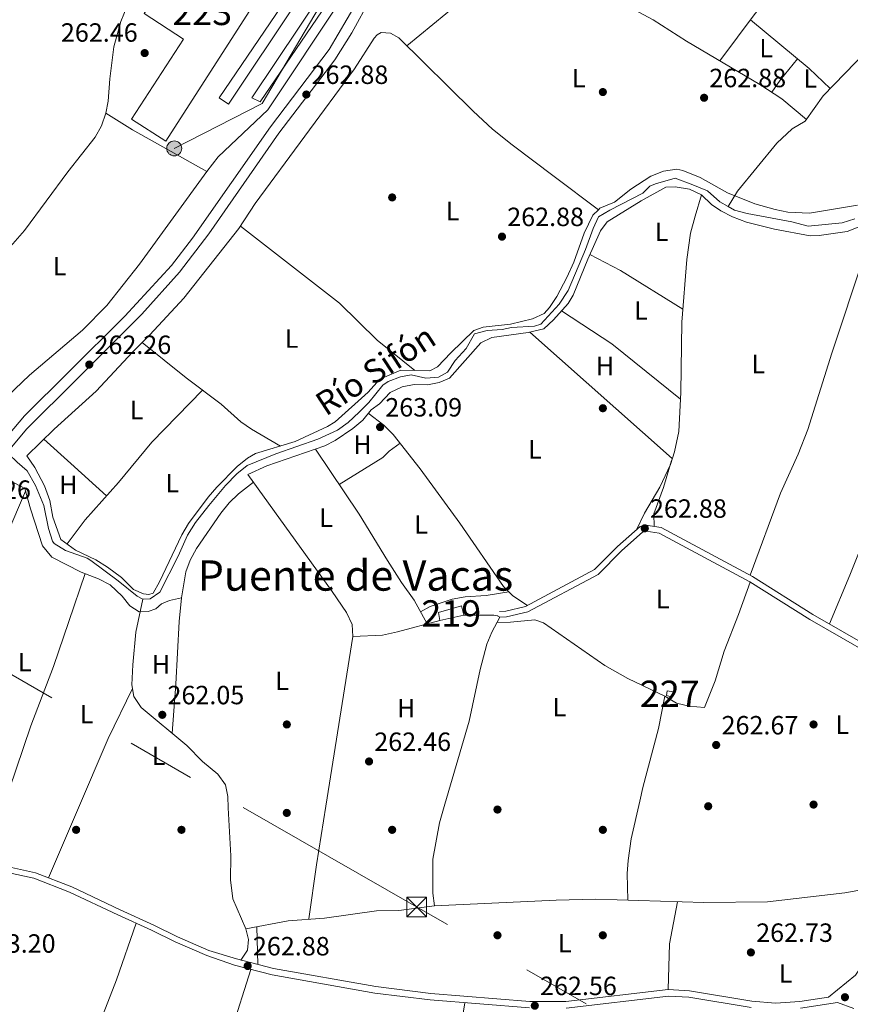
# Model space of a CAD drawing. Units: metres. Extents: x 608343 to 615298, y 4669119 to 4673859.
# Drawn here: x 612291 to 612606, y 4671425 to 4671798 of the extents above; entities that cross this region are included whole.
import ezdxf
from ezdxf.enums import TextEntityAlignment as Align

# ---------------------------------------------------------------- set-up
doc = ezdxf.new("R2010")
doc.units = ezdxf.units.M
doc.header["$MEASUREMENT"] = 0
doc.linetypes.add('DGN Style 3', pattern=[121.43782000000002, 86.74130000000001, -34.69652000000001])
doc.linetypes.add('DGN Style 7', pattern=[173.48260000000005, 78.06717, -34.69652000000001, 26.02239, -34.69652000000001])
for name, color, linetype, lineweight in [('Nivel 13', 7, 'Continuous', 0), ('Nivel 15', 7, 'Continuous', 0), ('Nivel 16', 7, 'Continuous', 0), ('Nivel 17', 7, 'Continuous', 0), ('Nivel 21', 7, 'Continuous', 0), ('Nivel 32', 7, 'Continuous', 0), ('Nivel 36', 7, 'Continuous', 0), ('Nivel 37', 7, 'Continuous', 0), ('Nivel 41', 7, 'Continuous', 0), ('Nivel 43', 7, 'Continuous', 0), ('Nivel 44', 7, 'Continuous', 0), ('Nivel 48', 7, 'Continuous', 0), ('Nivel 52', 7, 'Continuous', 0), ('Nivel 7', 7, 'Continuous', 0)]:
    doc.layers.add(name, color=color, linetype=linetype, lineweight=lineweight)
doc.styles.add('Style-arial', font='arial.shx', dxfattribs={"bigfont": 'arialbig.shx'})
doc.styles.add('Style-Arial Narrow', font='txt')
doc.styles.add('Style-Times New Roman', font='txt')

# ---------------------------------------------------------------- blocks, each defined once
blk = doc.blocks.new('5PATER')
at = {"layer": 'Nivel 7', "linetype": 'Continuous', "lineweight": 0}
h = blk.add_hatch(color=51, dxfattribs=at)
edge = h.paths.add_edge_path()
edge.add_ellipse((-0.003697630017995834, -0.004102867096662521), major_axis=(-1.095731442372465, -1.110710699892244), ratio=0.9994222409660318, start_angle=0, end_angle=360)
blk = doc.blocks.new('5PERFI')
at = {"layer": 'Nivel 17', "linetype": 'Continuous', "lineweight": 0}
h = blk.add_hatch(color=7, dxfattribs=at)
edge = h.paths.add_edge_path()
edge.add_arc((0.001602247357368469, 0.003572613000869751), 1.559999999766158, 315.0000000018422, 675.0000000018422)
blk = doc.blocks.new('5PELE_1')
at = {"layer": 'Nivel 32', "linetype": 'Continuous', "lineweight": 0}
h = blk.add_hatch(color=9, dxfattribs=at)
edge = h.paths.add_edge_path()
edge.add_arc((0.01953178644180298, 0.04262366890907288), 28.49973457508731, 0, 360)
at = {"layer": 'Nivel 32', "color": 252, "linetype": 'Continuous', "lineweight": 0}
blk.add_circle((0.01953178644180298, 0.04262366890907288, -0.01378048883816518), 28.49973457508731, dxfattribs=at)
blk = doc.blocks.new('5TME')
at = {"layer": 'Nivel 32', "color": 7, "linetype": 'Continuous', "lineweight": 0}
for p, q in [((-3.75, 3.75), (3.75, -3.75)), ((3.730000000447035, 3.780000001192093), (-3.71000000089407, -3.779999997466803))]:
    blk.add_line(p, q, dxfattribs=at)
at = {"layer": 'Nivel 32', "color": 7, "linetype": 'Continuous', "lineweight": 0, "flags": 128}
blk.add_lwpolyline([(-3.75, -3.75), (3.75, -3.75), (3.75, 3.75), (-3.75, 3.75), (-3.71000000089407, -3.779999997466803)], dxfattribs=at)

msp = doc.modelspace()

# ---------------------------------------------------------------- linework, layer by layer
at = {"layer": 'Nivel 13', "color": 4, "linetype": 'Continuous', "lineweight": 0}
for points in [[(612560.0700000003, 4671727.43, 263.33), (612563.620000001, 4671733.27, 263.06), (612578.5100000016, 4671751.440000001, 263.33), (612584.3500000015, 4671756.960000001, 263.33), (612589.2699999996, 4671759.830000002, 263.33), (612596.0599999987, 4671769.489999998, 263.54), (612612.5700000003, 4671786.41, 262.91)], [(612337.7600000016, 4671578.48, 263.64), (612340.6000000015, 4671578.57, 263.64), (612344.1799999997, 4671581.140000001, 263.64), (612351.2399999984, 4671594.809999999, 263.22), (612354.8099999987, 4671602.73, 262.81), (612357.7800000012, 4671607.489999998, 262.81), (612362.8099999987, 4671614.030000001, 263.64), (612369.120000001, 4671621.57, 263.67), (612373.5399999991, 4671626.039999999, 263.86), (612377.4299999997, 4671629.16, 263.85), (612388.25, 4671633.539999999, 264.06), (612404.2199999988, 4671639.219999999, 263.85), (612411.7100000009, 4671642.59, 263.8), (612415.8099999987, 4671645.460000001, 263.64), (612419.9299999997, 4671649.359999999, 263.64), (612423.5399999991, 4671653.100000001, 264.06), (612428.9100000001, 4671659.629999999, 263.85), (612430.9600000009, 4671661.02, 263.85), (612435.6700000018, 4671662.789999999, 263.85), (612439.7100000009, 4671663.510000002, 263.85), (612445.1900000013, 4671662.350000001, 263.85), (612450.0399999991, 4671662.719999999, 263.85), (612453.4400000013, 4671664.629999999, 263.85), (612456.3999999985, 4671669.050000001, 264.27), (612460.5399999991, 4671673.620000001, 264.06), (612463.7399999984, 4671679.18, 264.06), (612468.5799999982, 4671680.41, 264.06), (612474.2699999996, 4671680.75, 263.64), (612477.8000000007, 4671681.489999998, 263.64), (612486.5, 4671682.080000002, 263.64), (612488.8599999994, 4671682.850000001, 263.64), (612495.9200000018, 4671690.34, 263.64), (612499.2399999984, 4671695.59, 263.85), (612505.8599999994, 4671711.109999999, 264.06), (612508.75, 4671719.050000001, 264.27), (612510.8500000015, 4671723.5, 264.04), (612515.129999999, 4671726.050000001, 263.64), (612527.6799999997, 4671732.550000001, 263.64), (612530.25, 4671735.149999999, 263.64), (612532.4100000001, 4671736.109999999, 263.64), (612539.8599999994, 4671738.219999999, 263.64), (612546.6400000006, 4671735.699999999, 263.43), (612552.2600000016, 4671733.370000001, 263.85), (612556.8500000015, 4671729.260000002, 263.85), (612560.0700000003, 4671727.43, 263.33)], [(612560.0700000003, 4671727.43, 263.33), (612562.4100000001, 4671726.09, 263.87), (612567.2199999988, 4671724.760000002, 264.06), (612584.1700000018, 4671721.609999999, 264.06), (612590.4699999988, 4671719.93, 263.85), (612603.3500000015, 4671721.199999999, 264.07), (612608.1000000015, 4671722.780000001, 264.06)], [(612337.7600000016, 4671578.48, 263.64), (612335.6099999994, 4671579.539999999, 263.85), (612328.4299999997, 4671585.43, 263.64), (612318.0700000003, 4671593.080000002, 263.85), (612316.6400000006, 4671593.940000001, 263.85), (612308.370000001, 4671596.850000001, 263.85), (612304.0799999982, 4671599.550000001, 263.85), (612303.4499999993, 4671600.489999998, 263.85), (612301.9899999984, 4671605.27, 263.85), (612300.1499999985, 4671613.949999999, 263.85), (612297.0300000012, 4671621.550000001, 263.64), (612293.8399999999, 4671627.16, 263.43), (612290.0399999991, 4671630.43, 263.28), (612286.8999999985, 4671633.5, 262.81)], [(612337.7600000016, 4671578.48, 263.64), (612335.0899999999, 4671565.920000002, 261.5), (612334.0300000012, 4671553.57, 261.92), (612333.6000000015, 4671545.870000001, 262.08), (612334.3200000003, 4671541.510000002, 262.08), (612337.1999999993, 4671537.370000001, 262.08), (612354.5100000016, 4671522.899999999, 262.08), (612360.3999999985, 4671516.870000001, 262.08), (612366.2399999984, 4671512.039999999, 262.08), (612369.2100000009, 4671508.02, 262.28), (612370.0100000016, 4671503.59, 262.5), (612370.2399999984, 4671499.27, 262.5)], [(612376.9600000009, 4671453.27, 262.7), (612371.9899999984, 4671464.670000002, 262.7), (612371.129999999, 4671471.98, 262.7), (612371.2199999988, 4671481, 262.5), (612370.2399999984, 4671499.27, 262.5)]]:
    msp.add_polyline3d(points, dxfattribs=at)
at = {"layer": 'Nivel 15', "color": 1, "linetype": 'Continuous', "lineweight": 13}
msp.add_polyline3d([(612365.4200000018, 4671843.580000002, 268.21), (612338.3299999982, 4671800.73, 267.38), (612353.2600000016, 4671790.960000001, 266.33), (612333.5300000012, 4671760.600000001, 266.12), (612346.4899999984, 4671752.219999999, 266.12), (612388.4100000001, 4671817.539999999, 266.54), (612376.0899999999, 4671824.899999999, 266.96), (612381.1600000001, 4671832.949999999, 267.38), (612379.8500000015, 4671833.830000002, 267.45), (612365.4200000018, 4671843.580000002, 268.21)], dxfattribs=at)
at = {"layer": 'Nivel 15', "color": 51, "linetype": 'Continuous', "lineweight": 13}
msp.add_polyline3d([(612450.620000001, 4671570.390000001, 265.17), (612450.0399999991, 4671573.420000002, 265.38), (612458.7899999991, 4671575.850000001, 265.38), (612459.6900000013, 4671572.309999999, 265.38), (612450.620000001, 4671570.390000001, 265.17)], dxfattribs=at)
at = {"layer": 'Nivel 15', "color": 1, "linetype": 'Continuous', "lineweight": 0}
msp.add_polyline3d([(612536.629999999, 4671541.84, 264.53), (612536.8500000015, 4671543.670000002, 264.32), (612539.1799999997, 4671543.27, 264.32), (612538.7899999991, 4671541.280000001, 264.32), (612536.629999999, 4671541.84, 264.53)], dxfattribs=at)
at = {"layer": 'Nivel 16', "color": 1, "linetype": 'Continuous', "lineweight": 13, "extrusion": (-0.0003611200131937087, -0.002270299868312448, 0.999997357661931), "elevation": -10562.258744787, "flags": 128}
msp.add_lwpolyline([(612407.3456210904, 4671487.919556022), (612417.595674593, 4671552.359722093)], dxfattribs=at)
at = {"layer": 'Nivel 16', "color": 1, "linetype": 'Continuous', "lineweight": 13, "extrusion": (0.7140429445238512, -0.1156749570128639, 0.690479527354563), "elevation": -102907.7400086889, "flags": 128}
msp.add_lwpolyline([(4709271.261501156, 98596.27686295472), (4709291.933420967, 98596.8574931845), (4709314.423694856, 98596.9404403586)], dxfattribs=at)
at = {"layer": 'Nivel 16', "color": 1, "linetype": 'Continuous', "lineweight": 13}
for points in [[(612415.5599999987, 4671814.440000001, 264.24), (612413.5, 4671806.649999999, 265.5), (612385.25, 4671764.170000002, 265.29), (612366.370000001, 4671746.32, 264.04), (612362.0399999991, 4671740.760000002, 263.41)], [(612417.5399999991, 4671564.300000001, 264.75), (612428.75, 4671564.82, 264.33), (612434.4600000009, 4671566, 264.33), (612450.620000001, 4671570.390000001, 264.33)]]:
    msp.add_polyline3d(points, dxfattribs=at)
at = {"layer": 'Nivel 21', "color": 7, "linetype": 'Continuous', "lineweight": 13, "elevation": 263.65, "flags": 128}
msp.add_lwpolyline([(612382.3299999982, 4671767.109999999), (612379.1900000013, 4671768.699999999), (612406.3900000006, 4671809.370000001), (612409.6799999997, 4671807.440000001), (612382.3299999982, 4671767.109999999)], dxfattribs=at)
at = {"layer": 'Nivel 21', "color": 7, "linetype": 'DGN Style 3', "lineweight": 0}
for points in [[(612221.25, 4671496.870000001, 262.51), (612219.3900000006, 4671511.41, 261.19), (612221.1000000015, 4671514.600000001, 262.38), (612225.6900000013, 4671528.890000001, 262.53), (612234.8099999987, 4671561.75, 262.38), (612240.9499999993, 4671576.120000001, 262.38), (612245.6600000001, 4671584.93, 262.38), (612250.6000000015, 4671593.010000002, 262.38), (612256.1499999985, 4671600.82, 262.38), (612262.6000000015, 4671608.460000001, 262.38), (612278.25, 4671625.809999999, 262.38), (612284.129999999, 4671631.539999999, 262.8), (612293.75, 4671643.059999999, 263.07), (612312.4400000013, 4671661.719999999, 262.38), (612337.4100000001, 4671686.609999999, 262.31), (612351.7399999984, 4671702.52, 262.15), (612362.7899999991, 4671717.050000001, 262.22), (612389.4699999988, 4671755.289999999, 263.01), (612410.6900000013, 4671783.120000001, 263.02), (612417.1999999993, 4671793.300000001, 263.13), (612426.879999999, 4671811.399999999, 263.22)], [(612676.9299999997, 4671522.010000002, 263.13), (612657.0500000007, 4671533.379999999, 263.07), (612644.5799999982, 4671541.73, 262.72), (612626.9600000009, 4671552.719999999, 262.5), (612592.25, 4671572.629999999, 262.9), (612569.3399999999, 4671587, 263.12), (612534.6099999994, 4671605.68, 263.12), (612528.7899999991, 4671606.510000002, 263.12), (612526.6000000015, 4671606.07, 263.12), (612518, 4671598.440000001, 263.12), (612509.2699999996, 4671589.68, 263.12), (612483.1499999985, 4671575.710000001, 263.12), (612475.5799999982, 4671573.920000002, 263.12), (612473.2399999984, 4671573.809999999, 262.91)], [(612286.7300000004, 4671476.809999999, 262.37), (612297.0500000007, 4671474.57, 262.18), (612310.7899999991, 4671469.23, 262.27), (612329.1400000006, 4671460.59, 261.95), (612342.0199999996, 4671454.710000001, 262.57), (612350.9899999984, 4671450.350000001, 262.21), (612362.9100000001, 4671445.129999999, 262.16), (612373.3599999994, 4671441.899999999, 262.32), (612387.4600000009, 4671438.330000002, 262.87), (612426.2100000009, 4671431.399999999, 262.55), (612447.1700000018, 4671428.84, 262.71), (612484.6900000013, 4671425.789999999, 262.4), (612498.3999999985, 4671425.780000001, 262.32), (612537.2899999991, 4671430.27, 262.32), (612545.3900000006, 4671429.850000001, 262.4), (612569.0799999982, 4671425.940000001, 262.71), (612578.0700000003, 4671425.149999999, 262.79), (612587.1999999993, 4671425.710000001, 262.79), (612598.1700000018, 4671427.350000001, 262.72)]]:
    msp.add_polyline3d(points, dxfattribs=at)
at = {"layer": 'Nivel 21', "color": 7, "linetype": 'Continuous', "lineweight": 13}
msp.add_polyline3d([(612370.2699999996, 4671766.27, 263.86), (612366.8299999982, 4671768.710000001, 264.07), (612392.620000001, 4671806.75, 263.65), (612396.25, 4671805.140000001, 263.65), (612370.2699999996, 4671766.27, 263.86)], dxfattribs=at)
at = {"layer": 'Nivel 21', "color": 7, "linetype": 'Continuous', "lineweight": 0}
for points in [[(612260.3599999994, 4671611.969999999, 262.44), (612261.379999999, 4671613.170000002, 262.38), (612275.3599999994, 4671628.609999999, 262.38), (612281.1999999993, 4671634.289999999, 262.8), (612292.8599999994, 4671647.98, 263.05), (612309.6099999994, 4671664.57, 262.38), (612331, 4671685.830000002, 262.34), (612348.6600000001, 4671705.109999999, 262.15), (612356.6400000006, 4671715.379999999, 262.17), (612386.2199999988, 4671757.66, 263.01), (612408.5399999991, 4671787.080000002, 263.04), (612418.7800000012, 4671804.440000001, 263.23)], [(612657.4499999993, 4671503.890000001, 262.21), (612659.9899999984, 4671506.940000001, 261.96), (612673.2100000009, 4671519.440000001, 262.8), (612674.879999999, 4671520.600000001, 263.13), (612655.8599999994, 4671531.469999999, 263.07), (612643.3599999994, 4671539.84, 262.72), (612625.8099999987, 4671550.789999999, 262.5), (612591.0899999999, 4671570.710000001, 262.9), (612568.2100000009, 4671585.050000001, 263.12), (612533.8999999985, 4671603.510000002, 263.12), (612528.8500000015, 4671604.23, 263.12), (612527.6400000006, 4671603.989999998, 263.12), (612519.5399999991, 4671596.800000001, 263.12), (612510.629999999, 4671587.859999999, 263.12), (612483.9499999993, 4671573.59, 263.12), (612475.8900000006, 4671571.68, 263.12), (612473.3399999999, 4671571.57, 262.91)], [(612657.4499999993, 4671503.890000001, 262.21), (612653.6000000015, 4671499.27, 262.59), (612644.8099999987, 4671489.489999998, 262.59), (612638.9200000018, 4671482.140000001, 262.38), (612628.9299999997, 4671471.23, 262.8), (612626.1099999994, 4671467.100000001, 262.97), (612617.8500000015, 4671451.649999999, 262.59), (612612.6999999993, 4671442.120000001, 262.35), (612608.3599999994, 4671435.760000002, 262.51), (612598.1700000018, 4671427.350000001, 262.72)], [(612286.4400000013, 4671474.73, 262.37), (612296.4499999993, 4671472.559999999, 262.18), (612309.9600000009, 4671467.309999999, 262.27), (612328.2600000016, 4671458.690000001, 261.95), (612341.129999999, 4671452.82, 262.57), (612350.120000001, 4671448.449999999, 262.21), (612362.0700000003, 4671443.210000001, 262.16), (612372.6400000006, 4671439.5, 262.32), (612386.9299999997, 4671435.890000001, 262.87), (612425.8399999999, 4671428.93, 262.55), (612446.9200000018, 4671426.350000001, 262.71), (612484.5899999999, 4671423.289999999, 262.4)], [(612498.5399999991, 4671423.27, 262.32), (612537.370000001, 4671427.760000002, 262.32), (612545.120000001, 4671427.359999999, 262.4), (612568.7699999996, 4671423.449999999, 262.71)], [(612587.4600000009, 4671423.219999999, 262.79), (612601.5300000012, 4671425.330000002, 262.4), (612607.7699999996, 4671423.09, 262.47)]]:
    msp.add_polyline3d(points, dxfattribs=at)
at = {"layer": 'Nivel 32', "color": 6, "linetype": 'DGN Style 7', "lineweight": 0}
for points in [[(612349.7100000009, 4671749.510000002, 262.67), (612383.129999999, 4671766.57, 263.6), (612412.8999999985, 4671817.080000002, 263.54), (612449.8000000007, 4671875.52, 262.53), (612478.4499999993, 4671925.809999999, 263.65), (612508.0100000016, 4671969.140000001, 262.91), (612542.8500000015, 4672012.75, 263.24), (612574.1099999994, 4672043.219999999, 263.23), (612596.3500000015, 4672064.890000001, 263.14), (612627.0399999991, 4672094.789999999, 263.14), (612652.2199999988, 4672119.330000002, 262.93), (612679.9600000009, 4672146.359999999, 262.9)], [(611810.6900000013, 4672009.77, 262.83), (611817.8099999987, 4672002.670000002, 263.3), (611947.4499999993, 4671871.359999999, 264.27), (612083.7600000016, 4671733.390000001, 263), (612235.5100000016, 4671579.789999999, 262.08), (612375.8900000006, 4671499.359999999, 262.46)], [(613353.7699999996, 4670939.010000002, 261.41), (613161.0100000016, 4671049.050000001, 261.55), (612985.4100000001, 4671150, 261.57), (612799.3500000015, 4671257.120000001, 262.39), (612604.1099999994, 4671368.949999999, 262.55), (612441.75, 4671461.620000001, 261.89), (612375.8900000006, 4671499.359999999, 262.46)]]:
    msp.add_polyline3d(points, dxfattribs=at)
at = {"layer": 'Nivel 36', "color": 92, "linetype": 'Continuous', "lineweight": 0, "flags": 128}
for points, elevation in [([(612568.5100000016, 4671798.300000001), (612590.7800000012, 4671779.879999999), (612598.7899999991, 4671772.289999999)], 262.84), ([(612586.3599999994, 4671783.530000001), (612579.7399999984, 4671775.359999999), (612576.6099999994, 4671770.809999999)], 262.63)]:
    msp.add_lwpolyline(points, dxfattribs=dict(at, elevation=elevation))
at = {"layer": 'Nivel 36', "color": 92, "linetype": 'Continuous', "lineweight": 0, "extrusion": (-0.2238341577877301, -0.3957599297383496, 0.890658378852944), "elevation": -1985721.44062109, "flags": 128}
msp.add_lwpolyline([(-1766866.685641399, 3890403.776097108), (-1766899.028533753, 3890403.644134171), (-1766910.931166321, 3890404.237967379)], dxfattribs=at)
at = {"layer": 'Nivel 36', "color": 92, "linetype": 'Continuous', "lineweight": 0, "extrusion": (-0.3897956845977036, -0.653659080143521, 0.6486826120800014), "elevation": -3292287.597026828, "flags": 128}
msp.add_lwpolyline([(-1866622.339387825, 2806500.486902937), (-1866650.239050547, 2806501.367255133), (-1866663.314440487, 2806500.224111237)], dxfattribs=at)
at = {"layer": 'Nivel 36', "color": 92, "linetype": 'Continuous', "lineweight": 0, "extrusion": (0.0791848054682813, 0.1006534030406136, 0.9917654254103105), "elevation": 518983.0335117174, "flags": 128}
msp.add_lwpolyline([(2407082.821867444, -4016985.296165995), (2407116.309724549, -4016985.686584435), (2407139.053312344, -4016983.656408526)], dxfattribs=at)
at = {"layer": 'Nivel 36', "color": 92, "linetype": 'Continuous', "lineweight": 0, "extrusion": (-0.004342720754346367, 0.003851727755702366, 0.9999831523429511), "elevation": 15596.83426945007, "flags": 128}
msp.add_lwpolyline([(612480.0650182143, 4671654.369249679), (612534.196331732, 4671606.35889354)], dxfattribs=at)
at = {"layer": 'Nivel 36', "color": 92, "linetype": 'Continuous', "lineweight": 0, "extrusion": (-0.664758622930655, -0.7325879808866801, 0.1463243776672788), "elevation": -3829380.053515766, "flags": 128}
msp.add_lwpolyline([(-2685825.34363859, 566694.2237802269), (-2685843.599958725, 566694.4259563158), (-2685857.372323157, 566694.0114953332)], dxfattribs=at)
at = {"layer": 'Nivel 36', "color": 92, "linetype": 'Continuous', "lineweight": 0, "extrusion": (0.07316016488255933, -0.03540752068146986, 0.9966914757102863), "elevation": -120347.7978252576, "flags": 128}
msp.add_lwpolyline([(4471720.500794753, 1479024.639369993), (4471699.359247983, 1479024.639369993), (4471669.760670986, 1479023.285989106)], dxfattribs=at)
at = {"layer": 'Nivel 36', "color": 92, "linetype": 'Continuous', "lineweight": 0, "extrusion": (-0.001412152748012873, -0.003291175251045443, 0.9999935869744782), "elevation": -15977.07077685865, "flags": 128}
msp.add_lwpolyline([(612312.6799154431, 4671471.057029344), (612301.6697852053, 4671445.396890368)], dxfattribs=at)
at = {"layer": 'Nivel 36', "color": 92, "linetype": 'Continuous', "lineweight": 0, "extrusion": (0.4272478419423675, -0.03224298055178621, 0.9035594456153545), "elevation": 111321.4216308647, "flags": 128}
msp.add_lwpolyline([(4704279.494570069, -234146.8470388725), (4704296.798570316, -234145.8901295513), (4704313.031076156, -234147.8973052055)], dxfattribs=at)
at = {"layer": 'Nivel 36', "color": 92, "linetype": 'Continuous', "lineweight": 0, "extrusion": (0.0003074762562012207, -0.01122682535462918, 0.9999369299364879), "elevation": -51994.31304839098, "flags": 128}
msp.add_lwpolyline([(612380.9901741631, 4671164.738760997), (612381.380223345, 4671150.49786349)], dxfattribs=at)
at = {"layer": 'Nivel 36', "color": 92, "linetype": 'Continuous', "lineweight": 0, "extrusion": (-0.1161197991605914, 0.01804174529487725, 0.9930713406747869), "elevation": 13422.70778040336, "flags": 128}
msp.add_lwpolyline([(-4710071.831841905, -111197.084771309), (-4709987.907088399, -111197.9357407689), (-4709969.745507885, -111200.4035521969)], dxfattribs=at)
at = {"layer": 'Nivel 36', "color": 92, "linetype": 'Continuous', "lineweight": 0}
for points in [[(612604.129999999, 4671834.330000002, 262.84), (612583.8399999999, 4671815.5, 262.83), (612576.7800000012, 4671808.379999999, 262.74), (612570.3299999982, 4671800.739999998, 262.64), (612556.9200000018, 4671782.73, 262.42)], [(612438.0300000012, 4671788.41, 263.26), (612457.8099999987, 4671804.640000001, 262.84), (612476.4200000018, 4671819.050000001, 262.84), (612489.1700000018, 4671824.91, 262.84), (612490.5100000016, 4671825.030000001, 262.84), (612493, 4671824.629999999, 262.84), (612519.25, 4671804.879999999, 262.84), (612531.5300000012, 4671798.330000002, 262.84), (612544.1600000001, 4671790.23, 262.84), (612572.1099999994, 4671773.800000001, 262.84), (612580.4299999997, 4671768.260000002, 262.84), (612589.7300000004, 4671760.48, 263.05)], [(612331.7300000004, 4671803.199999999, 263.03), (612329.379999999, 4671797.66, 263.03), (612326.7399999984, 4671788.010000002, 263.03), (612325.2800000012, 4671775.940000001, 263.24), (612324.6400000006, 4671767.420000002, 263), (612323.7300000004, 4671762.899999999, 263.03), (612322.1499999985, 4671758.120000001, 263.14), (612319.6600000001, 4671753.760000002, 263.24), (612309.2600000016, 4671740.640000001, 263.09), (612292.8599999994, 4671718.32, 263.03), (612286.6499999985, 4671711.300000001, 263.03)], [(612510.75, 4671726.25, 262.84), (612493.9200000018, 4671738.809999999, 262.77), (612477.9800000004, 4671750.870000001, 262.06), (612470.5300000012, 4671756.760000002, 262.04), (612463.1999999993, 4671763.57, 262.18), (612434.9699999988, 4671791.43, 263.26), (612431.8399999999, 4671793.190000001, 263.47), (612428.3399999999, 4671793.460000001, 263.47), (612426.8099999987, 4671792.66, 263.47), (612425.6099999994, 4671791.359999999, 263.47), (612418.1000000015, 4671779.710000001, 263.47), (612380.4200000018, 4671728.640000001, 263.47), (612374.3000000007, 4671719.120000001, 263.47), (612353.3500000015, 4671692.640000001, 263.47), (612340.4299999997, 4671678.800000001, 262.43), (612333.8999999985, 4671672.129999999, 263.05), (612320.120000001, 4671657.32, 263.26), (612304.1799999997, 4671642.890000001, 263.26), (612293.6999999993, 4671632.830000002, 263.27), (612296.75, 4671628.399999999, 263.27), (612300.3999999985, 4671621.449999999, 263.27), (612302.4200000018, 4671615.879999999, 263.27), (612303.5799999982, 4671609.5, 263.27), (612306.6799999997, 4671601.059999999, 263.27), (612312.25, 4671597.059999999, 263.27), (612320, 4671593.330000002, 263.27), (612324.4299999997, 4671590.539999999, 263.27), (612329.6700000018, 4671586.719999999, 263.27), (612334.2199999988, 4671582.080000002, 263.27), (612338.0199999996, 4671580.469999999, 263.27), (612340.0100000016, 4671580.25, 263.27), (612341.6999999993, 4671580.699999999, 263.27), (612344.1499999985, 4671585.059999999, 263.27), (612352.5399999991, 4671602.859999999, 263.48), (612355.0899999999, 4671607.149999999, 263.48), (612362.6000000015, 4671617.199999999, 263.48), (612365.9100000001, 4671620.949999999, 263.48), (612373.6099999994, 4671628.760000002, 263.48), (612377.4699999988, 4671631.969999999, 263.48), (612380.6000000015, 4671633.739999998, 263.48), (612395.6099999994, 4671638.23, 263.26), (612407.8900000006, 4671643.969999999, 263.48), (612410.8500000015, 4671645.760000002, 263.48), (612423.3500000015, 4671656.940000001, 263.48), (612427.8399999999, 4671661.989999998, 263.48), (612435.7800000012, 4671665.280000001, 263.48), (612446.8099999987, 4671665.129999999, 263.48), (612449.6900000013, 4671666.559999999, 263.48), (612454.6799999997, 4671671.93, 263.48), (612463.4400000013, 4671680.370000001, 263.48), (612466.9800000004, 4671681.609999999, 263.48), (612477.370000001, 4671682.82, 263.48), (612485.7800000012, 4671684.760000002, 263.48), (612490.1799999997, 4671686.809999999, 263.48), (612492.25, 4671689.09, 263.48), (612495.0500000007, 4671693.239999998, 263.48), (612498.8399999999, 4671700.469999999, 263.48), (612501.4200000018, 4671706.370000001, 263.48), (612505.3999999985, 4671717.289999999, 263.48), (612508.6000000015, 4671724.219999999, 263.48), (612510.75, 4671726.25, 262.84)], [(612609.1099999994, 4671727.920000002, 263.06), (612590.9899999984, 4671724.920000002, 263.06), (612582.7300000004, 4671725.350000001, 263.02), (612577.8299999982, 4671726.289999999, 262.85), (612570.1999999993, 4671728.510000002, 262.85), (612559.7899999991, 4671732.640000001, 262.85), (612549.4299999997, 4671738.449999999, 262.64), (612542.8200000003, 4671741.140000001, 262.64), (612540.5100000016, 4671741.59, 262.64), (612535.4600000009, 4671740.84, 262.64), (612530.7300000004, 4671738.969999999, 262.64), (612523.0799999982, 4671734, 262.64), (612516.9299999997, 4671729.16, 262.85), (612511.3500000015, 4671726.809999999, 263.27), (612510.75, 4671726.25, 262.84)], [(612242.6900000013, 4671677.390000001, 262.4), (612244.9400000013, 4671673.98, 262.4), (612248.0399999991, 4671671.390000001, 262.61), (612250.5899999999, 4671667.080000002, 262.42), (612251.2899999991, 4671662.109999999, 262.4), (612253.0599999987, 4671657.449999999, 262.58), (612255.7399999984, 4671652.059999999, 262.6), (612257.1499999985, 4671650.59, 262.61), (612261.7100000009, 4671648.550000001, 262.81), (612268.2300000004, 4671646.600000001, 262.82), (612274.3999999985, 4671646.260000002, 262.82), (612277.9499999993, 4671647.5, 262.61), (612294.7600000016, 4671663.399999999, 262.61), (612314.9100000001, 4671680.530000001, 262.61), (612324.120000001, 4671689.870000001, 262.61), (612336.5199999996, 4671705.609999999, 262.61), (612362.0399999991, 4671740.760000002, 262.61)], [(612611.3599999994, 4671720.43, 263.29), (612605.2699999996, 4671717.93, 263.29), (612594.5799999982, 4671716.390000001, 263.29), (612591.1900000013, 4671716.32, 263.29), (612577.6499999985, 4671718.91, 263.29), (612566.9499999993, 4671721.530000001, 263.29), (612561.6600000001, 4671723.489999998, 263.29), (612557.2399999984, 4671725.84, 263.29), (612553.7699999996, 4671728.23, 263.29), (612549.8599999994, 4671731.84, 263.29), (612545.4100000001, 4671733.969999999, 263.29), (612539.9299999997, 4671734.960000001, 263.29), (612536.4100000001, 4671734.73, 263.29), (612526.9800000004, 4671729.539999999, 263.29), (612514.1600000001, 4671721.649999999, 263.29), (612511.5599999987, 4671718.210000001, 263.29), (612506.75, 4671707.489999998, 263.29), (612501.25, 4671693.830000002, 263.29), (612499.2600000016, 4671690.66, 263.29), (612493.7399999984, 4671684.460000001, 263.29), (612490.0199999996, 4671681.02, 263.29), (612484.0399999991, 4671679.640000001, 263.29), (612470.3299999982, 4671677.77, 263.29), (612466.1000000015, 4671675.710000001, 263.29), (612454.1900000013, 4671662.350000001, 263.5), (612450.3000000007, 4671660.620000001, 263.5), (612445.9299999997, 4671659.739999998, 263.5), (612440.7600000016, 4671659.879999999, 263.5), (612436.2199999988, 4671659.010000002, 263.5), (612431.6900000013, 4671656.91, 263.5), (612427.6900000013, 4671652.559999999, 263.5), (612424.4499999993, 4671650.309999999, 263.5), (612421.3399999999, 4671646.399999999, 263.5), (612417.5100000016, 4671643.190000001, 263.5), (612410.8299999982, 4671638.620000001, 263.4), (612406.8599999994, 4671636.609999999, 263.29), (612384.8599999994, 4671629.080000002, 263.5), (612377.6600000001, 4671625.73, 263.5), (612409.6600000001, 4671581.390000001, 263.29), (612415.120000001, 4671573.390000001, 263.08), (612417.3099999987, 4671568.879999999, 263.08), (612417.5399999991, 4671564.300000001, 263.08)], [(612525.3999999985, 4671605.010000002, 263.08), (612528.25, 4671611.109999999, 263.28), (612534.0399999991, 4671620.969999999, 263.28), (612538.120000001, 4671629.539999999, 263.28), (612539.629999999, 4671634.300000001, 263.02), (612541.3500000015, 4671642.07, 262.84), (612542.0599999987, 4671656.830000002, 263.28), (612542.4400000013, 4671683.52, 263.08), (612544.3099999987, 4671707.390000001, 263.08), (612545.6799999997, 4671717.300000001, 263.08), (612547.5300000012, 4671723.84, 263.16), (612549.8599999994, 4671731.84, 262.66)], [(612441.0399999991, 4671665.210000001, 263.26), (612426.8000000007, 4671676.780000001, 263.04), (612412.4499999993, 4671690.739999998, 263.46), (612374.8900000006, 4671720.030000001, 263.47)], [(612614.5799999982, 4671722.129999999, 263.07), (612611.6099999994, 4671708.309999999, 263.07), (612599.4699999988, 4671671.760000002, 263.28), (612590.3099999987, 4671642.780000001, 263.07), (612586.6799999997, 4671633.460000001, 263.07), (612579.9499999993, 4671618.68, 263.07), (612568.3500000015, 4671587.530000001, 262.86)], [(612598.5199999996, 4671569.039999999, 262.23), (612606.25, 4671587.530000001, 263.22), (612619.7800000012, 4671621.5, 263.28), (612631.3200000003, 4671654.080000002, 263.25), (612639.6900000013, 4671679.149999999, 262.65), (612648.620000001, 4671702.850000001, 262.65)], [(612390.0399999991, 4671636.559999999, 263.26), (612379.0300000012, 4671642.890000001, 263.47), (612374.9600000009, 4671645.760000002, 263.47), (612367.4899999984, 4671652.469999999, 263.28), (612354.2899999991, 4671662.440000001, 263.3), (612337.4899999984, 4671675.800000001, 262.84)], [(612360.4499999993, 4671657.789999999, 262.84), (612341.2300000004, 4671638.02, 263.05), (612328.5599999987, 4671622.760000002, 263.05), (612315.870000001, 4671608.489999998, 263.05), (612309.0100000016, 4671599.390000001, 263.05)], [(612423.4100000001, 4671649, 263.08), (612429.3000000007, 4671644.489999998, 263.08), (612432.8399999999, 4671640.989999998, 263.08), (612443.129999999, 4671627.93, 263.08), (612458.1099999994, 4671607.239999998, 262.61), (612474.6999999993, 4671583.239999998, 263.08), (612478.3000000007, 4671579.760000002, 263.12), (612483.8200000003, 4671576.07, 262.87)], [(612435.4499999993, 4671637.68, 262.66), (612431.3500000015, 4671634.620000001, 263.08), (612428.9400000013, 4671632.18, 263.08), (612412.3299999982, 4671621.940000001, 263.28)], [(612445.7600000016, 4671569.07, 262.87), (612440.7699999996, 4671578.059999999, 263.2), (612436, 4671584.710000001, 263.29), (612430.629999999, 4671593.140000001, 263.57), (612419.9200000018, 4671610.649999999, 263.71), (612403.2899999991, 4671635.379999999, 263.5)], [(612538.5899999999, 4671631.030000001, 262.86), (612535.5, 4671620.830000002, 263.45), (612531.8500000015, 4671610.84, 262.86), (612531.8900000006, 4671606.07, 262.65)], [(612287.5599999987, 4671623.390000001, 262.23), (612292.9899999984, 4671620.399999999, 262.23), (612295.1099999994, 4671612.66, 262.23), (612299.7300000004, 4671598.66, 262.65), (612303.2899999991, 4671594.390000001, 262.65), (612314.3200000003, 4671588.73, 262.44), (612320.9299999997, 4671586.199999999, 262.44), (612325.379999999, 4671583.91, 262.44), (612329.9400000013, 4671579.609999999, 262.44), (612332.8399999999, 4671575.850000001, 262.44), (612336.4499999993, 4671573.580000002, 262.23), (612339.8000000007, 4671573.82, 262.02), (612342.6700000018, 4671574.739999998, 262.02), (612344.8900000006, 4671576.68, 262.02), (612347.9299999997, 4671577.93, 262.02), (612352.4200000018, 4671578.920000002, 262.02)], [(612379.75, 4671622.82, 262.65), (612374.120000001, 4671618.469999999, 262.44), (612370.5399999991, 4671615.010000002, 262.44), (612367.4299999997, 4671611.059999999, 262.44), (612358.1700000018, 4671597.690000001, 262.44), (612355.7199999988, 4671593.300000001, 262.44), (612354.0700000003, 4671588.789999999, 262.44), (612352.4200000018, 4671578.920000002, 262.44), (612351.5700000003, 4671570, 262.44), (612350.379999999, 4671546.120000001, 262.44), (612348.8999999985, 4671527.59, 262.44)], [(612240.75, 4671497.18, 262.32), (612252.0199999996, 4671523.48, 262.44), (612286.1700000018, 4671602.82, 261.81), (612293.2399999984, 4671619.48, 262.02)], [(612315.870000001, 4671588.140000001, 262.23), (612309.6799999997, 4671569.93, 262.44), (612303.8500000015, 4671552.890000001, 262.02), (612295.2100000009, 4671530.41, 262.02), (612284.2399999984, 4671497.879999999, 261.81)], [(612535.9499999993, 4671541.609999999, 263.07), (612540.379999999, 4671538.98, 262.44), (612545.1999999993, 4671537.780000001, 262.5), (612551.0300000012, 4671537.350000001, 262.65), (612555.0500000007, 4671547.489999998, 262.94), (612558.4800000004, 4671558.690000001, 262.86), (612564.0100000016, 4671572.640000001, 263.13), (612568.379999999, 4671584.949999999, 262.65)], [(612476.75, 4671581.260000002, 263.29), (612468.1900000013, 4671579.830000002, 263.7), (612460.1600000001, 4671579.379999999, 263.08), (612455.25, 4671578.48, 262.9), (612446.9299999997, 4671575.620000001, 263.08), (612443.2399999984, 4671573.609999999, 263.08)], [(612473.3399999999, 4671571.57, 262.44), (612470.3399999999, 4671565.969999999, 262.65), (612468.4100000001, 4671561.379999999, 262.74), (612465.9299999997, 4671551.73, 262.65), (612461.6700000018, 4671532.190000001, 262.24), (612452.4600000009, 4671500.59, 262.23)], [(612459.6900000013, 4671572.309999999, 262.44), (612471.0399999991, 4671572.32, 262.65), (612472.5500000007, 4671572.120000001, 262.65), (612472.5500000007, 4671571.949999999, 262.65), (612473.3399999999, 4671571.57, 262.65)], [(612535.9499999993, 4671541.609999999, 262.65), (612521.9299999997, 4671548.350000001, 262.65), (612513.2100000009, 4671553.23, 262.56), (612489.9499999993, 4671569.460000001, 262.44), (612486.6400000006, 4671570.559999999, 262.44), (612477.4200000018, 4671569.649999999, 262.44), (612472.25, 4671569.539999999, 262.44)], [(612526.4400000013, 4671501.780000001, 262.87), (612527.620000001, 4671507.030000001, 262.88), (612533.629999999, 4671529.390000001, 262.65), (612535.9499999993, 4671541.609999999, 262.65)], [(612452.4600000009, 4671500.59, 262.23), (612450.3900000006, 4671493.510000002, 262.23), (612447.879999999, 4671479.73, 262.23), (612447.8599999994, 4671466.859999999, 261.81), (612448.5500000007, 4671462, 261.81)], [(612521.9299999997, 4671464.210000001, 262.44), (612521.7100000009, 4671474.330000002, 262.51), (612522.0399999991, 4671479.32, 262.66), (612523.2399999984, 4671487.510000002, 262.86), (612526.4400000013, 4671501.780000001, 262.87)], [(612448.5500000007, 4671462, 261.81), (612494.7300000004, 4671464.219999999, 261.81), (612509.7300000004, 4671464.580000002, 261.81), (612550.8200000003, 4671463.34, 261.89), (612575.0199999996, 4671463.550000001, 262.39), (612604.3999999985, 4671467, 262.44), (612609.3099999987, 4671467.93, 262.44), (612616.3500000015, 4671470.170000002, 262.44), (612625.1400000006, 4671473.93, 262.44), (612634.5599999987, 4671477.379999999, 262.44)], [(612448.5500000007, 4671462, 261.81), (612434.9600000009, 4671460.300000001, 261.97), (612426.5, 4671460.149999999, 262.29), (612406.75, 4671457.330000002, 261.97), (612392.9100000001, 4671456.370000001, 262.96), (612376.9600000009, 4671453.27, 262.77)], [(612308.8900000006, 4671360.559999999, 262.68), (612314.1700000018, 4671380.059999999, 263), (612315.6999999993, 4671394.02, 263.09), (612320.0899999999, 4671414.080000002, 263.32), (612327.8200000003, 4671433.940000001, 263.16), (612335.3099999987, 4671455.48, 262.29)], [(612375.0399999991, 4671441.469999999, 262.92), (612377.5500000007, 4671445.239999998, 263), (612377.870000001, 4671449.23, 263), (612376.9600000009, 4671453.27, 263)], [(612378.7899999991, 4671437.949999999, 262.56), (612371.370000001, 4671414.330000002, 263.35), (612363.7399999984, 4671390.699999999, 263.03), (612357.5199999996, 4671366.16, 262.87), (612354.0799999982, 4671358.469999999, 262.27), (612353.6099999994, 4671354.210000001, 261.91), (612356.7199999988, 4671351.98, 261.78), (612388.5300000012, 4671345.690000001, 262.43), (612401.5, 4671342.25, 262.48), (612416.4200000018, 4671336.420000002, 262.08), (612444.4100000001, 4671323.390000001, 262.23), (612461.8000000007, 4671315.98, 261.59), (612473.4600000009, 4671312.710000001, 261.75), (612481, 4671311.670000002, 262.07), (612484.0399999991, 4671309.140000001, 262.17), (612485.25, 4671307.199999999, 262.23), (612486.4600000009, 4671303.789999999, 262.38), (612486.3099999987, 4671298.300000001, 261.9)]]:
    msp.add_polyline3d(points, dxfattribs=at)
at = {"layer": 'Nivel 52', "color": 1, "linetype": 'Continuous', "lineweight": 13}
msp.add_polyline3d([(612365.4200000018, 4671843.580000002, 268.21), (612338.3299999982, 4671800.73, 267.38), (612353.2600000016, 4671790.960000001, 266.33), (612333.5300000012, 4671760.600000001, 266.12), (612346.4899999984, 4671752.219999999, 266.12), (612388.4100000001, 4671817.539999999, 266.54), (612376.0899999999, 4671824.899999999, 266.96), (612381.1600000001, 4671832.949999999, 267.38), (612379.8500000015, 4671833.830000002, 267.45)], close=True, dxfattribs=at)
msp.add_3dface([(612450.620000001, 4671570.390000001, 265.17), (612459.6900000013, 4671572.309999999, 265.38), (612458.7899999991, 4671575.850000001, 265.38), (612450.0399999991, 4671573.420000002, 265.38)], dxfattribs=at)
at = {"layer": 'Nivel 52', "color": 1, "linetype": 'Continuous', "lineweight": 0}
msp.add_3dface([(612536.629999999, 4671541.84, 264.53), (612538.7899999991, 4671541.280000001, 264.32), (612539.1799999997, 4671543.27, 264.32), (612536.8500000015, 4671543.670000002, 264.32)], dxfattribs=at)

# ---------------------------------------------------------------- block references
at = {"layer": 'Nivel 17', "color": 7, "linetype": 'Continuous', "lineweight": 0}
for p in [(612512.4600000009, 4671770.890000001, 263.12), (612432.4600000009, 4671730.890000001, 262.91), (612512.4600000009, 4671650.890000001, 262.49), (612392.4600000009, 4671530.890000001, 262.29), (612592.4600000009, 4671530.890000001, 262.29), (612592.4600000009, 4671500.48, 262.7), (612392.4499999993, 4671497.32, 262.49), (612472.4499999993, 4671498.59, 262.49), (612552.4600000009, 4671499.850000001, 262.49), (612312.4499999993, 4671490.899999999, 262.23), (612352.4499999993, 4671490.899999999, 262.39), (612432.4499999993, 4671490.890000001, 262.54), (612512.4600000009, 4671490.890000001, 262.39), (612472.4499999993, 4671450.890000001, 262.39), (612512.4499999993, 4671450.890000001, 262.39)]:
    msp.add_blockref('5PERFI', p, dxfattribs=at)
at = {"layer": 'Nivel 32', "color": 252, "linetype": 'Continuous', "lineweight": 0, "xscale": 0.1000009313241567, "yscale": 0.1000009313241567, "zscale": 0.1000009313241567}
msp.add_blockref('5PELE_1', (612349.7100000009, 4671749.510000002, 262.67), dxfattribs=at)
at = {"layer": 'Nivel 32', "color": 7, "linetype": 'Continuous', "lineweight": 0}
msp.add_blockref('5TME', (612441.75, 4671461.629999999, 261.89), dxfattribs=at)
at = {"layer": 'Nivel 7', "color": 51, "linetype": 'Continuous', "lineweight": 0}
for p in [(612338.5, 4671785.68, 262.46), (612399.870000001, 4671769.949999999, 262.88), (612550.9100000001, 4671768.719999999, 262.88), (612474.1700000018, 4671716.02, 262.88), (612317.4499999993, 4671667.469999999, 262.26), (612427.879999999, 4671643.75, 263.09), (612528.379999999, 4671605.330000002, 262.88), (612345.1700000018, 4671534.550000001, 262.05), (612555.4899999984, 4671523.100000001, 262.67), (612423.6900000013, 4671516.850000001, 262.46), (612568.6799999997, 4671444.379999999, 262.73), (612377.6000000015, 4671439.239999998, 262.88), (612604.3900000006, 4671427.379999999, 262.56), (612486.620000001, 4671424.170000002, 262.56)]:
    msp.add_blockref('5PATER', p, dxfattribs=at)

# ---------------------------------------------------------------- texts
at = {"layer": 'Nivel 37', "color": 92, "linetype": 'Continuous', "lineweight": 0, "style": 'Style-Arial Narrow'}
for s, p in [('L', (612574.4631471038, 4671787.54998, 262.74)), ('L', (612503.3131471053, 4671776.179979999, 263.07)), ('L', (612591.1831471026, 4671776.059979998, 262.84)), ('L', (612455.4531471021, 4671725.729979999, 262.83)), ('L', (612534.7631471045, 4671717.829980001, 263.2)), ('L', (612306.1831471026, 4671704.839979999, 262.84)), ('L', (612526.9031471051, 4671687.979979999, 263.17)), ('L', (612394.293147102, 4671677.319979999, 263.39)), ('H', (612513.2492019683, 4671666.929979999, 263.05)), ('L', (612571.4431471042, 4671667.68998, 263.26)), ('L', (612335.3931471035, 4671650.229979999, 263.09)), ('H', (612421.1992019713, 4671637.089979999, 263.28)), ('L', (612486.6731471047, 4671635.309979998, 262.62)), ('L', (612348.9831471033, 4671622.449979998, 263.28)), ('H', (612309.50920197, 4671621.839979999, 263.21)), ('L', (612407.3831471056, 4671609.359979998, 263.36)), ('L', (612443.4431471042, 4671606.77998, 263.11)), ('L', (612535.2031471021, 4671578.489980001, 262.98)), ('L', (612292.9531471021, 4671554.519979998, 262)), ('H', (612344.6892019697, 4671553.68998, 262.32)), ('L', (612390.663147103, 4671547.43998, 262.53)), ('H', (612437.7792019695, 4671537.059979998, 262.55)), ('L', (612495.9631471038, 4671537.479979999, 262.5)), ('L', (612316.4631471038, 4671534.819979999, 262.28)), ('L', (612603.3731471039, 4671530.79998, 262.29)), ('L', (612343.7531471029, 4671519.019979998, 262.43)), ('L', (612497.993147105, 4671447.919980001, 262.07)), ('L', (612581.8431471027, 4671436.34998, 262.73))]:
    msp.add_text(s, height=6.99996, dxfattribs=at).set_placement(p, align=Align.MIDDLE_CENTER)
at = {"layer": 'Nivel 41', "color": 7, "linetype": 'Continuous', "lineweight": 0, "style": 'Style-arial'}
for s, p in [('262.46', (612306.6799999997, 4671789.98, 262.46)), ('262.88', (612401.8500000015, 4671773.949999999, 262.88)), ('262.88', (612552.8999999985, 4671772.719999999, 262.88)), ('262.88', (612476.1499999985, 4671720.02, 262.88)), ('262.26', (612319.4299999997, 4671671.469999999, 262.26)), ('263.09', (612429.8599999994, 4671647.75, 263.09)), ('262.26', (612266.1499999985, 4671616.510000002, 262.26)), ('262.88', (612530.370000001, 4671609.330000002, 262.88)), ('262.05', (612347.1499999985, 4671538.550000001, 262.05)), ('262.67', (612557.5399999991, 4671527.100000001, 262.67)), ('262.46', (612425.6700000018, 4671520.84, 262.46)), ('262.73', (612570.6700000018, 4671448.379999999, 262.73)), ('263.20', (612275.5100000016, 4671444.260000002, 263.2)), ('262.88', (612379.5899999999, 4671443.239999998, 262.88)), ('262.56', (612488.6099999994, 4671428.170000002, 262.56))]:
    msp.add_text(s, height=6.99996, dxfattribs=at).set_placement(p)
at = {"layer": 'Nivel 43', "color": 4, "linetype": 'Continuous', "lineweight": 0, "style": 'Style-Times New Roman'}
msp.add_text('Río Sifón', height=8.999880000000001, rotation=33.1409999893288, dxfattribs=at).set_placement((612426.1193529479, 4671665.366839942, 263.33), align=Align.MIDDLE_CENTER)
at = {"layer": 'Nivel 44', "color": 7, "linetype": 'Continuous', "lineweight": 0, "style": 'Style-Times New Roman'}
msp.add_text('Puente de Vacas', height=11.49996, dxfattribs=at).set_placement((612418.5362421684, 4671587.409979999, 263.42), align=Align.MIDDLE_CENTER)
at = {"layer": 'Nivel 48', "color": 1, "linetype": 'Continuous', "lineweight": 0, "style": 'Style-Arial Narrow'}
for s, p in [('223', (612360.3346221037, 4671801.309979998, 263.14)), ('219', (612454.9146221057, 4671573.019979998, 262.66)), ('227', (612537.8846221045, 4671542.519979998, 262.67))]:
    msp.add_text(s, height=9.99996, dxfattribs=at).set_placement(p, align=Align.MIDDLE_CENTER)

doc.saveas('drawing.dxf')
